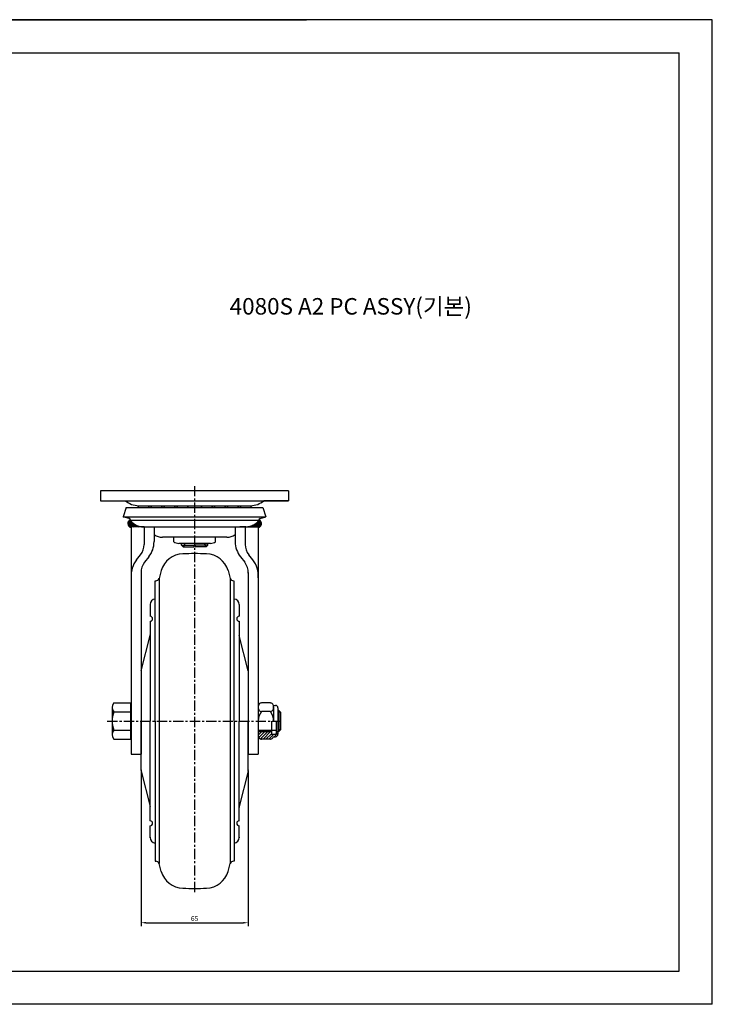
# Model space of a CAD drawing. Extents: x 2251 to 4771, y -113 to 1324.
# Drawn here: x 2671 to 3091, y -113 to 484 of the extents above; entities that cross this region are included whole.
import ezdxf

# ---------------------------------------------------------------- set-up
doc = ezdxf.new("R2010")
doc.units = 0
doc.header["$LTSCALE"] = 5
doc.header["$MEASUREMENT"] = 0
doc.linetypes.add('CENTER', pattern=[2, 1.25, -0.25, 0.25, -0.25])
doc.layers.get('DEFPOINTS').update_dxf_attribs({"linetype": 'CONTINUOUS'})
for name, color, linetype in [('1', 1, 'CENTER'), ('2', 2, 'CONTINUOUS'), ('3', 3, 'CONTINUOUS')]:
    doc.layers.add(name, color=color, linetype=linetype)
doc.styles.add('GHJ', font='handlet', dxfattribs={"bigfont": 'ghj'})
doc.styles.add('HSG', font='romans.shx', dxfattribs={"height": 3})
doc.dimstyles.new('ISO-25', dxfattribs={"dimtxt": 3, "dimasz": 3, "dimexe": 2, "dimexo": 1, "dimgap": 1, "dimtad": 1, "dimtxsty": 'HSG', "dimcen": 2.5, "dimadec": 0, "dimazin": 0, "dimtfac": 1, "dimtmove": 0, "dimatfit": 3, "dimfxl": 0, "dimtolj": 1, "dimarcsym": 0})

# ---------------------------------------------------------------- blocks, each defined once
blk = doc.blocks.new('*D55')
at = {"layer": '3', "color": 0, "lineweight": -2}
for p, q in [((2745, 27.59), (2745, -65.96)), ((2810, 27.59), (2810, -65.96)), ((2748, -63.96), (2807, -63.96))]:
    blk.add_line(p, q, dxfattribs=at)
at = {"layer": '3', "color": 0}
for points in [[(2748, -63.46), (2748, -64.46), (2745, -63.96)], [(2807, -63.46), (2807, -64.46), (2810, -63.96)]]:
    blk.add_solid(points, dxfattribs=at)
at = {"layer": 'DEFPOINTS', "color": 0}
for p in [(2745, 28.59), (2810, 28.59), (2810, -63.96)]:
    blk.add_point(p, dxfattribs=at)
at = {"layer": '3', "color": 0, "insert": (2777.5, -61.46), "char_height": 3, "attachment_point": 5, "style": 'HSG'}
blk.add_mtext('\\A1;65', dxfattribs=at)

msp = doc.modelspace()

# ---------------------------------------------------------------- hatches: boundary and pattern name
at = {"layer": '3'}
h = msp.add_hatch(dxfattribs=at)
h.set_pattern_fill('ANSI31', color=256, style=0)
h.set_pattern_definition([(45, (3154.35995, -922.16256), (-0.088388348, 0.088388348), [])])
h.paths.add_polyline_path([(2738.502, 179.986), (2738.502, 180.113, 0.0699768), (2738.463, 180.389, 0.7180395), (2739.002, 175.613), (2739.002, 176.113), (2746.502, 176.113, -0.2292935)])
h.paths.add_polyline_path([(2816.002, 176.113), (2816.002, 175.613, 0.7180395), (2816.541, 180.389, 0.0699768), (2816.502, 180.113), (2816.502, 179.986, -0.2292935), (2808.502, 176.113)])

# ---------------------------------------------------------------- linework, layer by layer
at = {"layer": '1'}
for p, q in [((2777.502, 200.843), (2777.502, -46.157)), ((2724.502, 58.343), (2830, 58.343))]:
    msp.add_line(p, q, dxfattribs=at)
at = {"layer": '2'}
for p, q in [((2834.502, 197.843), (2720.502, 197.843)), ((2834.502, 197.843), (2720.502, 197.843)), ((2720.502, 197.843), (2720.502, 191.843)), ((2720.502, 197.843), (2720.502, 191.843)), ((2834.502, 197.843), (2834.502, 191.843)), ((2834.502, 197.843), (2834.502, 191.843)), ((2720.502, 191.843), (2834.502, 191.843)), ((2735.502, 191.843), (2834.502, 191.843)), ((2834.502, 191.843), (2819.502, 191.843)), ((2736.066, 187.834), (2734.252, 182.113)), ((2736.066, 187.834), (2818.939, 187.834)), ((2743.537, 188.857), (2811.467, 188.857)), ((2818.939, 187.834), (2820.752, 182.113)), ((2818.939, 187.834), (2820.752, 182.113)), ((2734.252, 182.113), (2820.752, 182.113)), ((2737.785, 181.072), (2734.252, 182.113)), ((2738.502, 180.113), (2816.502, 180.113)), ((2738.502, 179.986), (2738.502, 180.113)), ((2816.502, 179.986), (2816.502, 180.113)), ((2817.22, 181.072), (2820.752, 182.113)), ((2817.22, 181.072), (2820.752, 182.113)), ((2739.002, 176.113), (2739.002, 38.343)), ((2746.902, 176.113), (2739.002, 176.113)), ((2746.502, 176.113), (2777.502, 176.113)), ((2746.902, 176.121), (2746.902, 165.387)), ((2752.902, 176.113), (2752.902, 167.123)), ((2777.502, 176.113), (2816.002, 176.113)), ((2802.102, 176.113), (2802.102, 167.123)), ((2808.502, 176.113), (2804.833, 176.113)), ((2808.102, 176.121), (2808.102, 165.387)), ((2808.102, 176.113), (2816.002, 176.113)), ((2816.002, 176.113), (2816.002, 38.343)), ((2797.002, 169.743), (2758.002, 169.743)), ((2764.8, 167.043), (2764.8, 169.743)), ((2790.204, 167.043), (2790.204, 169.743)), ((2787.029, 166.043), (2767.976, 166.043)), ((2769.502, 165.043), (2769.502, 166.043)), ((2769.502, 165.043), (2777.502, 165.043)), ((2769.502, 165.043), (2770.502, 164.043)), ((2770.502, 164.043), (2776.925, 164.043)), ((2777.502, 165.043), (2776.925, 164.043)), ((2785.502, 165.043), (2777.502, 165.043)), ((2777.502, 165.043), (2778.079, 164.043)), ((2784.502, 164.043), (2778.079, 164.043)), ((2785.502, 165.043), (2784.502, 164.043)), ((2785.502, 165.043), (2785.502, 166.043)), ((2742.232, 156.002), (2744.749, 159.188)), ((2749.672, 157.825), (2747.155, 154.639)), ((2805.332, 157.825), (2807.849, 154.639)), ((2812.772, 156.002), (2810.255, 159.188)), ((2757.282, 149.57), (2755.917, 144.794)), ((2797.723, 149.57), (2799.088, 144.794)), ((2745.002, 148.44), (2745.002, 38.343)), ((2753.502, 58.343), (2753.502, 143.343)), ((2753.502, 143.343), (2753.994, 143.343)), ((2753.502, 143.343), (2753.994, 143.343)), ((2755.917, 144.794), (2755.917, -28.107)), ((2799.088, 144.794), (2799.088, -28.107)), ((2801.502, 58.343), (2801.502, 143.343)), ((2810.002, 148.44), (2810.002, 38.343)), ((2750.502, 129.043), (2750.502, 121.843)), ((2804.502, 129.043), (2804.502, 121.843)), ((2750.502, 118.843), (2750.502, 58.343)), ((2804.502, 118.843), (2804.502, 58.343)), ((2745.086, 88.776), (2750.442, 110.203)), ((2809.919, 88.776), (2804.562, 110.203)), ((2727.502, 66.57), (2727.502, 50.116)), ((2728.502, 69.313), (2738.502, 69.313)), ((2738.502, 69.313), (2738.502, 47.374)), ((2738.502, 66.843), (2739.002, 66.843)), ((2739.002, 66.843), (2739.002, 49.843)), ((2816, 66.842), (2816, 50.387)), ((2823.402, 69.313), (2818.002, 69.313)), ((2825.201, 67.843), (2826.502, 67.843)), ((2825.402, 66.466), (2825.402, 58.343)), ((2828.002, 66.343), (2828.002, 50.343)), ((2728.502, 63.828), (2738.502, 63.828)), ((2823.402, 64.059), (2818.002, 64.059)), ((2828.485, 64.693), (2828.002, 64.693)), ((2828.485, 64.693), (2828.485, 51.993)), ((2828.485, 64.693), (2829.485, 63.693)), ((2829.485, 63.693), (2829.485, 52.993)), ((2745.002, 28.589), (2745.002, 58.343)), ((2750.502, -2.157), (2750.502, 58.343)), ((2753.502, 58.343), (2753.502, -26.657)), ((2801.502, 58.343), (2801.502, -26.657)), ((2804.502, -2.157), (2804.502, 58.343)), ((2810.002, 28.589), (2810.002, 58.343)), ((2824.002, 58.343), (2824.002, 50.343)), ((2827.002, 58.343), (2827.002, 50.843)), ((2728.502, 52.858), (2738.502, 52.858)), ((2738.502, 49.843), (2739.002, 49.843)), ((2816.002, 52.743), (2827.002, 52.743)), ((2824.002, 50.343), (2826.502, 50.343)), ((2825.201, 48.843), (2826.502, 48.843)), ((2827.002, 51.993), (2828.002, 51.993)), ((2828.485, 51.993), (2828.002, 51.993)), ((2828.485, 51.993), (2829.485, 52.993)), ((2728.502, 47.374), (2738.502, 47.374)), ((2823.402, 47.374), (2818.002, 47.374)), ((2739.002, 38.343), (2745.002, 38.343)), ((2810.002, 38.343), (2816.002, 38.343)), ((2745.086, 27.91), (2750.442, 6.484)), ((2809.919, 27.91), (2804.562, 6.484)), ((2750.502, -12.357), (2750.502, -5.157)), ((2804.502, -12.357), (2804.502, -5.157)), ((2753.502, -26.657), (2753.994, -26.657)), ((2753.502, -26.657), (2753.994, -26.657)), ((2757.282, -32.883), (2755.917, -28.107)), ((2797.723, -32.883), (2799.088, -28.107)), ((2801.502, -26.657), (2801.011, -26.657)), ((2801.502, -26.657), (2801.011, -26.657))]:
    msp.add_line(p, q, dxfattribs=at)
for points in [[(2818.002, 69.313, 0.1252157), (2817.266, 69.126, 0.1058443), (2816.588, 68.543, 0.0865234), (2816.161, 67.72, 0.0765204), (2816.002, 66.686, 0.0765204), (2816.161, 65.652, 0.0865234), (2816.588, 64.828, 0.1058443), (2817.266, 64.246, 0.1252157), (2818.002, 64.059, 0.1252157)], [(2823.402, 64.059, 0.1252157), (2824.138, 64.246, 0.1058443), (2824.816, 64.828, 0.0865234), (2825.243, 65.652, 0.0765204), (2825.402, 66.686, 0.0765204), (2825.243, 67.72, 0.0865234), (2824.816, 68.543, 0.1058443), (2824.138, 69.126, 0.1252157), (2823.402, 69.313, 0.1252157)], [(2816.002, 50.001, 0.0765204), (2816.161, 48.966, 0.0865234), (2816.588, 48.143, 0.1058443), (2817.266, 47.561, 0.1252157), (2818.002, 47.374, 0.1252157)], [(2823.402, 47.374, 0.1252157), (2824.138, 47.561, 0.1058443), (2824.816, 48.143, 0.0744127), (2825.201, 48.843, 0.0119163)]]:
    msp.add_lwpolyline(points, format="xyb", dxfattribs=at)
for centre, radius, start, end in [((2744.162, 202.843), 14, 231.786789, 267.438961), ((2810.842, 202.843), 14, 272.561039, 308.213211), ((2810.842, 202.843), 14, 272.561039, 308.213211), ((2746.502, 186.078), 3.965, 135.502468, 153.717003), ((2746.502, 186.078), 3.965, 135.502468, 153.717003), ((2746.502, 186.078), 3.965, 135.502468, 153.717003), ((2746.502, 186.078), 3.965, 135.502468, 153.717003), ((2746.502, 186.078), 3.965, 135.502468, 153.717003), ((2746.502, 186.078), 3.965, 135.502468, 153.717003), ((2746.502, 186.078), 3.965, 135.502468, 153.717003), ((2746.502, 186.078), 3.965, 135.502468, 153.717003), ((2746.502, 186.078), 3.965, 135.502468, 153.717003), ((2746.502, 186.078), 3.965, 26.282997, 44.497532), ((2746.502, 186.078), 3.965, 26.282997, 44.497532), ((2746.502, 186.078), 3.965, 26.282997, 44.497532), ((2746.502, 186.078), 3.965, 26.282997, 44.497532), ((2746.502, 186.078), 3.965, 26.282997, 44.497532), ((2746.502, 186.078), 3.965, 26.282997, 44.497532), ((2746.502, 186.078), 3.965, 26.282997, 44.497532), ((2746.502, 186.078), 3.965, 26.282997, 44.497532), ((2746.502, 186.078), 3.965, 26.282997, 44.497532), ((2754.39, 186.078), 3.965, 135.502468, 153.717003), ((2754.39, 186.078), 3.965, 135.502468, 153.717003), ((2754.39, 186.078), 3.965, 135.502468, 153.717003), ((2754.39, 186.078), 3.965, 135.502468, 153.717003), ((2754.39, 186.078), 3.965, 135.502468, 153.717003), ((2754.39, 186.078), 3.965, 135.502468, 153.717003), ((2754.39, 186.078), 3.965, 135.502468, 153.717003), ((2754.39, 186.078), 3.965, 135.502468, 153.717003), ((2754.39, 186.078), 3.965, 135.502468, 153.717003), ((2754.39, 186.078), 3.965, 26.282997, 44.497532), ((2754.39, 186.078), 3.965, 26.282997, 44.497532), ((2754.39, 186.078), 3.965, 26.282997, 44.497532), ((2754.39, 186.078), 3.965, 26.282997, 44.497532), ((2754.39, 186.078), 3.965, 26.282997, 44.497532), ((2754.39, 186.078), 3.965, 26.282997, 44.497532), ((2754.39, 186.078), 3.965, 26.282997, 44.497532), ((2754.39, 186.078), 3.965, 26.282997, 44.497532), ((2754.39, 186.078), 3.965, 26.282997, 44.497532), ((2762.217, 186.078), 3.965, 135.502468, 153.717003), ((2762.217, 186.078), 3.965, 135.502468, 153.717003), ((2762.217, 186.078), 3.965, 135.502468, 153.717003), ((2762.217, 186.078), 3.965, 135.502468, 153.717003), ((2762.217, 186.078), 3.965, 135.502468, 153.717003), ((2762.217, 186.078), 3.965, 135.502468, 153.717003), ((2762.217, 186.078), 3.965, 135.502468, 153.717003), ((2762.217, 186.078), 3.965, 135.502468, 153.717003), ((2762.217, 186.078), 3.965, 135.502468, 153.717003), ((2762.217, 186.078), 3.965, 26.282997, 44.497532), ((2762.217, 186.078), 3.965, 26.282997, 44.497532), ((2762.217, 186.078), 3.965, 26.282997, 44.497532), ((2762.217, 186.078), 3.965, 26.282997, 44.497532), ((2762.217, 186.078), 3.965, 26.282997, 44.497532), ((2762.217, 186.078), 3.965, 26.282997, 44.497532), ((2762.217, 186.078), 3.965, 26.282997, 44.497532), ((2762.217, 186.078), 3.965, 26.282997, 44.497532), ((2762.217, 186.078), 3.965, 26.282997, 44.497532), ((2770.104, 186.078), 3.965, 135.502468, 153.717003), ((2770.104, 186.078), 3.965, 135.502468, 153.717003), ((2770.104, 186.078), 3.965, 135.502468, 153.717003), ((2770.104, 186.078), 3.965, 135.502468, 153.717003), ((2770.104, 186.078), 3.965, 135.502468, 153.717003), ((2770.104, 186.078), 3.965, 135.502468, 153.717003), ((2770.104, 186.078), 3.965, 135.502468, 153.717003), ((2770.104, 186.078), 3.965, 135.502468, 153.717003), ((2770.104, 186.078), 3.965, 135.502468, 153.717003), ((2770.104, 186.078), 3.965, 26.282997, 44.497532), ((2770.104, 186.078), 3.965, 26.282997, 44.497532), ((2770.104, 186.078), 3.965, 26.282997, 44.497532), ((2770.104, 186.078), 3.965, 26.282997, 44.497532), ((2770.104, 186.078), 3.965, 26.282997, 44.497532), ((2770.104, 186.078), 3.965, 26.282997, 44.497532), ((2770.104, 186.078), 3.965, 26.282997, 44.497532), ((2770.104, 186.078), 3.965, 26.282997, 44.497532), ((2770.104, 186.078), 3.965, 26.282997, 44.497532), ((2784.9, 186.078), 3.965, 135.502468, 153.717003), ((2784.9, 186.078), 3.965, 135.502468, 153.717003), ((2784.9, 186.078), 3.965, 135.502468, 153.717003), ((2784.9, 186.078), 3.965, 135.502468, 153.717003), ((2784.9, 186.078), 3.965, 135.502468, 153.717003), ((2784.9, 186.078), 3.965, 135.502468, 153.717003), ((2784.9, 186.078), 3.965, 135.502468, 153.717003), ((2784.9, 186.078), 3.965, 135.502468, 153.717003), ((2784.9, 186.078), 3.965, 135.502468, 153.717003), ((2784.9, 186.078), 3.965, 26.282997, 44.497532), ((2784.9, 186.078), 3.965, 26.282997, 44.497532), ((2784.9, 186.078), 3.965, 26.282997, 44.497532), ((2784.9, 186.078), 3.965, 26.282997, 44.497532), ((2784.9, 186.078), 3.965, 26.282997, 44.497532), ((2784.9, 186.078), 3.965, 26.282997, 44.497532), ((2784.9, 186.078), 3.965, 26.282997, 44.497532), ((2784.9, 186.078), 3.965, 26.282997, 44.497532), ((2784.9, 186.078), 3.965, 26.282997, 44.497532), ((2792.788, 186.078), 3.965, 135.502468, 153.717003), ((2792.788, 186.078), 3.965, 135.502468, 153.717003), ((2792.788, 186.078), 3.965, 135.502468, 153.717003), ((2792.788, 186.078), 3.965, 135.502468, 153.717003), ((2792.788, 186.078), 3.965, 135.502468, 153.717003), ((2792.788, 186.078), 3.965, 135.502468, 153.717003), ((2792.788, 186.078), 3.965, 135.502468, 153.717003), ((2792.788, 186.078), 3.965, 135.502468, 153.717003), ((2792.788, 186.078), 3.965, 135.502468, 153.717003), ((2792.788, 186.078), 3.965, 26.282997, 44.497532), ((2792.788, 186.078), 3.965, 26.282997, 44.497532), ((2792.788, 186.078), 3.965, 26.282997, 44.497532), ((2792.788, 186.078), 3.965, 26.282997, 44.497532), ((2792.788, 186.078), 3.965, 26.282997, 44.497532), ((2792.788, 186.078), 3.965, 26.282997, 44.497532), ((2792.788, 186.078), 3.965, 26.282997, 44.497532), ((2792.788, 186.078), 3.965, 26.282997, 44.497532), ((2792.788, 186.078), 3.965, 26.282997, 44.497532), ((2800.615, 186.078), 3.965, 135.502468, 153.717003), ((2800.615, 186.078), 3.965, 135.502468, 153.717003), ((2800.615, 186.078), 3.965, 135.502468, 153.717003), ((2800.615, 186.078), 3.965, 135.502468, 153.717003), ((2800.615, 186.078), 3.965, 135.502468, 153.717003), ((2800.615, 186.078), 3.965, 135.502468, 153.717003), ((2800.615, 186.078), 3.965, 135.502468, 153.717003), ((2800.615, 186.078), 3.965, 135.502468, 153.717003), ((2800.615, 186.078), 3.965, 135.502468, 153.717003), ((2800.615, 186.078), 3.965, 26.282997, 44.497532), ((2800.615, 186.078), 3.965, 26.282997, 44.497532), ((2800.615, 186.078), 3.965, 26.282997, 44.497532), ((2800.615, 186.078), 3.965, 26.282997, 44.497532), ((2800.615, 186.078), 3.965, 26.282997, 44.497532), ((2800.615, 186.078), 3.965, 26.282997, 44.497532), ((2800.615, 186.078), 3.965, 26.282997, 44.497532), ((2800.615, 186.078), 3.965, 26.282997, 44.497532), ((2800.615, 186.078), 3.965, 26.282997, 44.497532), ((2808.502, 186.078), 3.965, 135.502468, 153.717003), ((2808.502, 186.078), 3.965, 26.282997, 44.497532), ((2737.502, 180.113), 1, 0, 73.584158), ((2746.502, 186.313), 10.2, 218.342749, 270), ((2808.502, 186.313), 10.2, 270, 321.657251), ((2817.502, 180.113), 1, 106.415842, 180), ((2758.002, 178.443), 8.7, 234.111702, 270), ((2797.002, 178.443), 8.7, 270, 305.888298), ((2736.902, 165.387), 10, 321.691264, 0), ((2737.902, 167.123), 15, 321.691264, 0), ((2767.976, 171.585), 5.542, 235.039659, 270.004409), ((2787.028, 171.585), 5.542, 269.995591, 304.960341), ((2817.102, 167.123), 15, 180, 218.308736), ((2818.102, 165.387), 10, 180, 218.308736), ((2754.002, 146.703), 15, 141.691264, 184.444219), ((2770.743, 145.722), 14, 92.049563, 164.049109), ((2777.502, -43.157), 203, 87.950437, 92.049563), ((2784.262, 145.722), 14, 15.950891, 87.950437), ((2801.002, 146.703), 15, 354.448951, 38.308736), ((2755.002, 148.44), 10, 141.691264, 180.933235), ((2800.002, 148.44), 10, 357.41691, 38.308736), ((2753.994, 145.343), 2, 270, 344.049109), ((2801.011, 145.343), 2, 195.950891, 270), ((2753.802, 129.043), 3.3, 95.215909, 180), ((2801.202, 129.043), 3.3, 0, 84.784091), ((2750.502, 120.343), 1.5, 270, 90), ((2804.502, 120.343), 1.5, 90, 270), ((2748.502, 110.688), 2, 345.963757, 0), ((2806.502, 110.688), 2, 180, 194.036243), ((2731.763, 66.57), 4.26, 139.932013, 220.067987), ((2826.502, 66.343), 1.5, 0, 90), ((2743.044, 58.343), 15.542, 159.334522, 200.665478), ((2825.17, 58.343), 9.168, 141.429172, 180), ((2816.235, 58.343), 9.168, 0, 38.570828), ((2731.763, 50.116), 4.26, 139.932013, 220.067987), ((2826.502, 50.843), 0.5, 270, 0), ((2826.502, 50.343), 1.5, 270, 0), ((2747.802, 28.589), 2.8, 180, 194.036243), ((2807.202, 28.589), 2.8, 345.963757, 0), ((2748.502, 5.999), 2, 0, 14.036243), ((2806.502, 5.999), 2, 165.963757, 180), ((2750.502, -3.657), 1.5, 270, 90), ((2804.502, -3.657), 1.5, 90, 270), ((2753.802, -12.357), 3.3, 180, 264.784091), ((2801.202, -12.357), 3.3, 275.215909, 0), ((2753.994, -28.657), 2, 15.950891, 90), ((2801.011, -28.657), 2, 90, 164.049109), ((2770.743, -29.036), 14, 195.950891, 267.950437), ((2784.262, -29.036), 14, 272.049563, 344.049109), ((2777.502, 159.843), 203, 267.950437, 272.049563)]:
    msp.add_arc(centre, radius, start, end, dxfattribs=at)
for p in [(2825.402, 66.466), (2745.002, 28.589), (2745.002, 28.589), (2810.002, 28.589), (2810.002, 28.589), (2750.502, -12.357), (2750.502, -12.357), (2804.502, -12.357), (2804.502, -12.357)]:
    msp.add_point(p, dxfattribs=at)
at = {"layer": '3'}
for p, q in [((2251.405, 483.581), (2845.405, 483.581)), ((3091.405, 483.581), (2251.405, 483.581)), ((2251.405, 483.581), (2845.405, 483.581)), ((3091.405, 483.581), (2497.405, 483.581)), ((3091.405, -113.419), (3091.405, 483.581)), ((2271.405, 463.581), (3071.405, 463.581)), ((3071.405, -93.419), (3071.405, 463.581)), ((2771.502, 166.043), (2770.835, 164.043)), ((2783.502, 166.043), (2784.169, 164.043)), ((2829.485, 63.693), (2828.002, 63.693)), ((2829.485, 52.993), (2828.002, 52.993)), ((2271.405, -93.419), (3071.405, -93.419)), ((3091.405, -113.419), (2251.405, -113.419)), ((3091.405, -113.419), (2251.405, -113.419))]:
    msp.add_line(p, q, dxfattribs=at)
at = {"layer": '3', "color": 3}
for p, q in [((2816.002, 51.993), (2824.002, 51.993)), ((2816.012, 49.738), (2818.267, 51.993)), ((2816.425, 48.383), (2820.035, 51.993)), ((2817.335, 47.526), (2821.803, 51.993)), ((2818.951, 47.374), (2823.57, 51.993)), ((2820.718, 47.374), (2824.002, 50.657)), ((2822.486, 47.374), (2825.456, 50.343)), ((2825.724, 48.843), (2828.002, 51.122))]:
    msp.add_line(p, q, dxfattribs=at)
at = {"layer": '3'}
for centre, start, end in [((2739.538, 178.092), 115.077027, 257.796381), ((2815.466, 178.092), 282.203619, 64.922973)]:
    msp.add_arc(centre, 2.536, start, end, dxfattribs=at)

# ---------------------------------------------------------------- texts
at = {"layer": '3', "style": 'GHJ'}
msp.add_text('4080S A2 PC ASSY(기본)', height=10, dxfattribs=at).set_placement((2798.725, 304.789))

# ---------------------------------------------------------------- dimensions: what is measured, and where the dimension line sits
at = {"layer": '3'}
dim = msp.add_linear_dim(base=(2810.002, -63.955), p1=(2745.002, 28.589), p2=(2810.002, 28.589), dimstyle='ISO-25', dxfattribs=at)
dim.commit()
dim.dimension.update_dxf_attribs({"geometry": '*D55', "text_midpoint": (2777.502, -61.455)})

doc.saveas('drawing.dxf')
